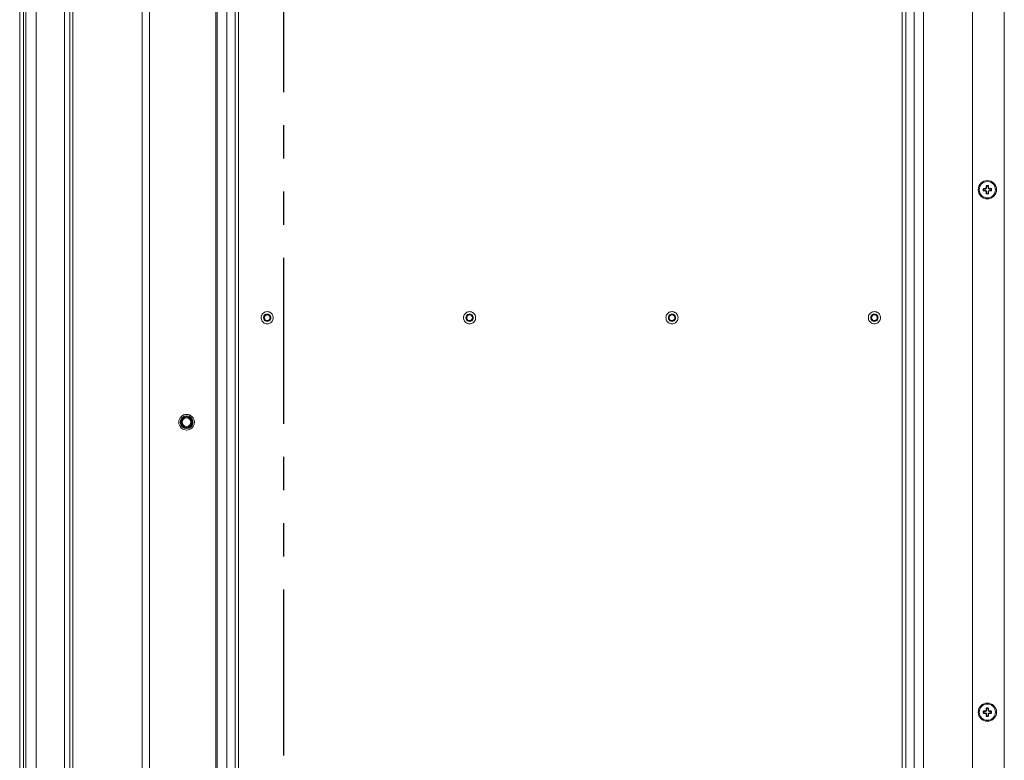
# Paper-space layout 'Arkusz2' of a CAD drawing. Units: millimetres. Extents: x -339 to 418, y -23 to 296.
# Drawn here: x -336 to -299, y 79 to 108 of the extents above; entities that cross this region are included whole.
import ezdxf

# ---------------------------------------------------------------- set-up
doc = ezdxf.new("R2010")
doc.units = ezdxf.units.MM
doc.linetypes.add('PHANTOM', pattern=[12.7, 6.35, -1.27, 1.27, -1.27, 1.27, -1.27])

psp = doc.layouts.new('Arkusz2')

# ---------------------------------------------------------------- linework, layer by layer
at = {"color": 7, "linetype": 'PHANTOM', "lineweight": 30}
psp.add_line((-326.369, 162.105), (-326.369, 19.406), dxfattribs=at)
at = {"color": 7, "linetype": 'Continuous', "lineweight": 15}
for p, q in [((-336.474, 146.813), (-336.474, 33.817)), ((-336.324, 146.813), (-336.324, 33.817)), ((-336.244, 145.345), (-336.244, 39.025)), ((-335.844, 145.345), (-335.844, 39.025)), ((-334.754, 145.345), (-334.754, 39.025)), ((-334.554, 145.345), (-334.554, 35.285)), ((-334.437, 145.258), (-334.437, 35.285)), ((-331.784, 35.285), (-331.784, 142.717)), ((-331.501, 35.285), (-331.501, 142.717)), ((-299.994, 59.605), (-299.994, 121.715)), ((-298.776, 120.078), (-298.776, 59.105)), ((-328.546, 54.196), (-328.546, 119.817)), ((-302.232, 119.817), (-302.232, 54.196)), ((-301.869, 119.817), (-301.869, 54.196)), ((-328.967, 37.435), (-328.967, 119.428)), ((-328.228, 54.444), (-328.228, 119.499)), ((-328.092, 119.499), (-328.092, 54.444)), ((-302.686, 54.444), (-302.686, 119.499)), ((-302.55, 119.499), (-302.55, 54.444)), ((-299.734, 101.215), (-299.734, 101.215)), ((-299.584, 101.24), (-299.584, 101.19)), ((-299.584, 101.24), (-299.567, 101.24)), ((-299.567, 101.19), (-299.584, 101.19)), ((-299.567, 101.24), (-299.567, 101.19)), ((-299.499, 101.26), (-299.564, 101.26)), ((-299.564, 101.242), (-299.564, 101.26)), ((-299.499, 101.242), (-299.564, 101.242)), ((-299.564, 101.188), (-299.499, 101.188)), ((-299.564, 101.17), (-299.564, 101.188)), ((-299.564, 101.17), (-299.499, 101.17)), ((-299.499, 101.26), (-299.499, 101.242)), ((-299.499, 101.188), (-299.499, 101.17)), ((-299.469, 101.354), (-299.469, 101.29)), ((-299.469, 101.354), (-299.452, 101.354)), ((-299.452, 101.29), (-299.469, 101.29)), ((-299.469, 101.14), (-299.469, 101.076)), ((-299.469, 101.14), (-299.452, 101.14)), ((-299.452, 101.076), (-299.469, 101.076)), ((-299.452, 101.354), (-299.452, 101.29)), ((-299.452, 101.14), (-299.452, 101.076)), ((-299.399, 101.375), (-299.449, 101.375)), ((-299.449, 101.357), (-299.449, 101.375)), ((-299.399, 101.357), (-299.449, 101.357)), ((-299.449, 101.073), (-299.399, 101.073)), ((-299.449, 101.055), (-299.449, 101.073)), ((-299.449, 101.055), (-299.399, 101.055)), ((-299.399, 101.375), (-299.399, 101.357)), ((-299.399, 101.073), (-299.399, 101.055)), ((-299.397, 101.29), (-299.397, 101.354)), ((-299.397, 101.354), (-299.379, 101.354)), ((-299.379, 101.29), (-299.397, 101.29)), ((-299.397, 101.14), (-299.379, 101.14)), ((-299.397, 101.076), (-299.397, 101.14)), ((-299.379, 101.076), (-299.397, 101.076)), ((-299.379, 101.29), (-299.379, 101.354)), ((-299.379, 101.076), (-299.379, 101.14)), ((-299.285, 101.26), (-299.349, 101.26)), ((-299.349, 101.242), (-299.349, 101.26)), ((-299.285, 101.242), (-299.349, 101.242)), ((-299.349, 101.17), (-299.349, 101.188)), ((-299.349, 101.188), (-299.285, 101.188)), ((-299.349, 101.17), (-299.285, 101.17)), ((-299.285, 101.26), (-299.285, 101.242)), ((-299.285, 101.188), (-299.285, 101.17)), ((-299.282, 101.24), (-299.264, 101.24)), ((-299.282, 101.19), (-299.282, 101.24)), ((-299.264, 101.19), (-299.282, 101.19)), ((-299.264, 101.19), (-299.264, 101.24)), ((-299.114, 101.215), (-299.114, 101.215)), ((-327.139, 96.315), (-327.119, 96.315)), ((-327.109, 96.315), (-327.119, 96.315)), ((-326.886, 96.233), (-326.91, 96.25)), ((-319.389, 96.315), (-319.369, 96.315)), ((-319.359, 96.315), (-319.369, 96.315)), ((-319.136, 96.233), (-319.16, 96.25)), ((-311.639, 96.315), (-311.619, 96.315)), ((-311.609, 96.315), (-311.619, 96.315)), ((-311.386, 96.233), (-311.41, 96.25)), ((-303.889, 96.315), (-303.869, 96.315)), ((-303.859, 96.315), (-303.869, 96.315)), ((-303.636, 96.233), (-303.66, 96.25)), ((-330.248, 92.307), (-330.249, 92.315)), ((-330.084, 92.15), (-330.137, 92.161)), ((-329.919, 92.315), (-329.926, 92.282)), ((-299.734, 81.215), (-299.734, 81.215)), ((-299.584, 81.24), (-299.584, 81.19)), ((-299.584, 81.24), (-299.567, 81.24)), ((-299.567, 81.19), (-299.584, 81.19)), ((-299.567, 81.24), (-299.567, 81.19)), ((-299.499, 81.26), (-299.564, 81.26)), ((-299.564, 81.242), (-299.564, 81.26)), ((-299.499, 81.242), (-299.564, 81.242)), ((-299.564, 81.188), (-299.499, 81.188)), ((-299.564, 81.17), (-299.564, 81.188)), ((-299.564, 81.17), (-299.499, 81.17)), ((-299.499, 81.26), (-299.499, 81.242)), ((-299.499, 81.188), (-299.499, 81.17)), ((-299.469, 81.354), (-299.469, 81.29)), ((-299.469, 81.354), (-299.452, 81.354)), ((-299.452, 81.29), (-299.469, 81.29)), ((-299.469, 81.14), (-299.469, 81.076)), ((-299.469, 81.14), (-299.452, 81.14)), ((-299.452, 81.076), (-299.469, 81.076)), ((-299.452, 81.354), (-299.452, 81.29)), ((-299.452, 81.14), (-299.452, 81.076)), ((-299.399, 81.375), (-299.449, 81.375)), ((-299.449, 81.357), (-299.449, 81.375)), ((-299.399, 81.357), (-299.449, 81.357)), ((-299.449, 81.073), (-299.399, 81.073)), ((-299.449, 81.055), (-299.449, 81.073)), ((-299.449, 81.055), (-299.399, 81.055)), ((-299.399, 81.375), (-299.399, 81.357)), ((-299.399, 81.073), (-299.399, 81.055)), ((-299.397, 81.29), (-299.397, 81.354)), ((-299.397, 81.354), (-299.379, 81.354)), ((-299.379, 81.29), (-299.397, 81.29)), ((-299.397, 81.14), (-299.379, 81.14)), ((-299.397, 81.076), (-299.397, 81.14)), ((-299.379, 81.076), (-299.397, 81.076)), ((-299.379, 81.29), (-299.379, 81.354)), ((-299.379, 81.076), (-299.379, 81.14)), ((-299.285, 81.26), (-299.349, 81.26)), ((-299.349, 81.242), (-299.349, 81.26)), ((-299.285, 81.242), (-299.349, 81.242)), ((-299.349, 81.17), (-299.349, 81.188)), ((-299.349, 81.188), (-299.285, 81.188)), ((-299.349, 81.17), (-299.285, 81.17)), ((-299.285, 81.26), (-299.285, 81.242)), ((-299.285, 81.188), (-299.285, 81.17)), ((-299.282, 81.19), (-299.282, 81.24)), ((-299.282, 81.24), (-299.264, 81.24)), ((-299.264, 81.19), (-299.282, 81.19)), ((-299.264, 81.19), (-299.264, 81.24)), ((-299.114, 81.215), (-299.114, 81.215))]:
    psp.add_line(p, q, dxfattribs=at)
at = {"color": 8, "linetype": 'Continuous', "lineweight": 15}
psp.add_line((-328.908, 54.196), (-328.908, 119.463), dxfattribs=at)
at = {"color": 7, "linetype": 'Continuous', "lineweight": 15}
for centre, radius in [((-299.424, 101.215), 0.35), ((-330.084, 92.315), 0.3), ((-330.084, 92.315), 0.245), ((-330.084, 92.315), 0.215), ((-330.084, 92.315), 0.2), ((-330.084, 92.315), 0.165), ((-299.424, 81.215), 0.35)]:
    psp.add_circle(centre, radius, dxfattribs=at)
for centre, radius, start, end in [((-299.499, 101.29), 0.03, 270, 0), ((-299.499, 101.29), 0.0476, 270, 0), ((-299.499, 101.14), 0.0476, 0, 90), ((-299.499, 101.14), 0.03, 0, 90), ((-299.349, 101.29), 0.0476, 180, 270), ((-299.349, 101.14), 0.0476, 90, 180), ((-299.349, 101.29), 0.03, 180, 270), ((-299.349, 101.14), 0.03, 90, 180), ((-326.999, 96.315), 0.14, 180, 323.999), ((-319.249, 96.315), 0.14, 180, 323.999), ((-311.499, 96.315), 0.14, 180, 323.999), ((-303.749, 96.315), 0.14, 180, 323.999), ((-299.499, 81.29), 0.03, 270, 0), ((-299.499, 81.29), 0.0476, 270, 0), ((-299.499, 81.14), 0.0476, 0, 90), ((-299.499, 81.14), 0.03, 0, 90), ((-299.349, 81.29), 0.0476, 180, 270), ((-299.349, 81.14), 0.0476, 90, 180), ((-299.349, 81.29), 0.03, 180, 270), ((-299.349, 81.14), 0.03, 90, 180)]:
    psp.add_arc(centre, radius, start, end, dxfattribs=at)
for points, knots in [([(-299.734, 101.215), (-299.73, 101.254), (-299.724, 101.314), (-299.685, 101.387), (-299.645, 101.436), (-299.596, 101.476), (-299.523, 101.514), (-299.424, 101.533), (-299.325, 101.513), (-299.253, 101.476), (-299.203, 101.436), (-299.163, 101.387), (-299.125, 101.314), (-299.118, 101.254), (-299.114, 101.215)], [0, 0, 0, 0, 0.119724, 0.184834, 0.25, 0.315111, 0.380276, 0.5, 0.619724, 0.684834, 0.75, 0.815111, 0.880276, 1, 1, 1, 1]), ([(-299.114, 101.215), (-299.118, 101.176), (-299.125, 101.116), (-299.164, 101.044), (-299.204, 100.994), (-299.253, 100.954), (-299.325, 100.917), (-299.424, 100.898), (-299.524, 100.917), (-299.596, 100.954), (-299.645, 100.994), (-299.685, 101.044), (-299.724, 101.116), (-299.73, 101.176), (-299.734, 101.215)], [0, 0, 0, 0, 0.119724, 0.184834, 0.25, 0.315111, 0.380276, 0.5, 0.619724, 0.684834, 0.75, 0.815111, 0.880276, 1, 1, 1, 1]), ([(-299.564, 101.26), (-299.566, 101.26), (-299.571, 101.259), (-299.577, 101.256), (-299.582, 101.25), (-299.584, 101.245), (-299.584, 101.241), (-299.584, 101.24)], [0, 0, 0, 0, 0.226193, 0.451975, 0.672669, 0.88537, 1, 1, 1, 1]), ([(-299.584, 101.19), (-299.584, 101.188), (-299.584, 101.184), (-299.58, 101.178), (-299.575, 101.173), (-299.569, 101.171), (-299.565, 101.17), (-299.564, 101.17)], [0, 0, 0, 0, 0.204154, 0.408605, 0.617142, 0.832343, 1, 1, 1, 1]), ([(-299.567, 101.24), (-299.567, 101.24), (-299.567, 101.241), (-299.566, 101.242), (-299.565, 101.242), (-299.564, 101.242), (-299.564, 101.242), (-299.564, 101.242)], [0, 0, 0, 0, 0.16377, 0.337742, 0.562828, 0.792499, 1, 1, 1, 1]), ([(-299.564, 101.188), (-299.564, 101.188), (-299.565, 101.188), (-299.566, 101.188), (-299.566, 101.189), (-299.567, 101.19), (-299.567, 101.19), (-299.567, 101.19)], [0, 0, 0, 0, 0.30081, 0.551099, 0.74671, 0.9005, 1, 1, 1, 1]), ([(-299.449, 101.375), (-299.451, 101.375), (-299.456, 101.374), (-299.462, 101.371), (-299.466, 101.366), (-299.469, 101.36), (-299.469, 101.356), (-299.469, 101.354)], [0, 0, 0, 0, 0.2041541, 0.4086051, 0.617142, 0.8323428, 1, 1, 1, 1]), ([(-299.469, 101.076), (-299.469, 101.073), (-299.469, 101.069), (-299.465, 101.062), (-299.46, 101.058), (-299.454, 101.055), (-299.45, 101.055), (-299.449, 101.055)], [0, 0, 0, 0, 0.226193, 0.451975, 0.672669, 0.88537, 1, 1, 1, 1]), ([(-299.452, 101.354), (-299.452, 101.355), (-299.452, 101.356), (-299.451, 101.357), (-299.45, 101.357), (-299.45, 101.357), (-299.449, 101.357), (-299.449, 101.357)], [0, 0, 0, 0, 0.30081, 0.551099, 0.74671, 0.9005, 1, 1, 1, 1]), ([(-299.449, 101.073), (-299.449, 101.073), (-299.45, 101.073), (-299.451, 101.073), (-299.451, 101.074), (-299.452, 101.075), (-299.452, 101.076), (-299.452, 101.076)], [0, 0, 0, 0, 0.16377, 0.337742, 0.562828, 0.792499, 1, 1, 1, 1]), ([(-299.379, 101.354), (-299.379, 101.357), (-299.38, 101.362), (-299.384, 101.368), (-299.389, 101.373), (-299.395, 101.375), (-299.398, 101.375), (-299.399, 101.375)], [0, 0, 0, 0, 0.2261933, 0.4519748, 0.6726692, 0.8853703, 1, 1, 1, 1]), ([(-299.399, 101.357), (-299.399, 101.357), (-299.399, 101.357), (-299.398, 101.357), (-299.397, 101.356), (-299.397, 101.355), (-299.397, 101.355), (-299.397, 101.354)], [0, 0, 0, 0, 0.16377, 0.337742, 0.562828, 0.792499, 1, 1, 1, 1]), ([(-299.399, 101.055), (-299.397, 101.055), (-299.393, 101.056), (-299.387, 101.059), (-299.382, 101.064), (-299.38, 101.07), (-299.379, 101.074), (-299.379, 101.076)], [0, 0, 0, 0, 0.204154, 0.408605, 0.617142, 0.832343, 1, 1, 1, 1]), ([(-299.397, 101.076), (-299.397, 101.075), (-299.397, 101.075), (-299.398, 101.074), (-299.398, 101.073), (-299.399, 101.073), (-299.399, 101.073), (-299.399, 101.073)], [0, 0, 0, 0, 0.3008096, 0.5510992, 0.7467101, 0.9004995, 1, 1, 1, 1]), ([(-299.264, 101.24), (-299.264, 101.242), (-299.265, 101.247), (-299.268, 101.253), (-299.273, 101.257), (-299.279, 101.26), (-299.283, 101.26), (-299.285, 101.26)], [0, 0, 0, 0, 0.204154, 0.408605, 0.617142, 0.832343, 1, 1, 1, 1]), ([(-299.285, 101.242), (-299.285, 101.242), (-299.284, 101.242), (-299.283, 101.242), (-299.282, 101.241), (-299.282, 101.241), (-299.282, 101.24), (-299.282, 101.24)], [0, 0, 0, 0, 0.30081, 0.551099, 0.74671, 0.9005, 1, 1, 1, 1]), ([(-299.285, 101.17), (-299.283, 101.17), (-299.278, 101.171), (-299.271, 101.175), (-299.267, 101.18), (-299.265, 101.185), (-299.264, 101.189), (-299.264, 101.19)], [0, 0, 0, 0, 0.226193, 0.451975, 0.672669, 0.88537, 1, 1, 1, 1]), ([(-299.282, 101.19), (-299.282, 101.19), (-299.282, 101.189), (-299.282, 101.189), (-299.283, 101.188), (-299.284, 101.188), (-299.285, 101.188), (-299.285, 101.188)], [0, 0, 0, 0, 0.16377, 0.337742, 0.562828, 0.792499, 1, 1, 1, 1]), ([(-326.808, 96.447), (-326.823, 96.466), (-326.855, 96.504), (-326.922, 96.539), (-326.996, 96.552), (-327.07, 96.541), (-327.136, 96.508), (-327.19, 96.455), (-327.225, 96.388), (-327.23, 96.339), (-327.232, 96.315)], [0, 0, 0, 0, 0.1218019, 0.25, 0.3781981, 0.5, 0.6218019, 0.75, 0.8781981, 1, 1, 1, 1]), ([(-319.058, 96.447), (-319.073, 96.466), (-319.105, 96.504), (-319.172, 96.539), (-319.246, 96.552), (-319.32, 96.541), (-319.386, 96.508), (-319.44, 96.455), (-319.475, 96.388), (-319.48, 96.339), (-319.482, 96.315)], [0, 0, 0, 0, 0.121802, 0.25, 0.378198, 0.5, 0.621802, 0.75, 0.878198, 1, 1, 1, 1]), ([(-311.308, 96.447), (-311.323, 96.466), (-311.355, 96.504), (-311.422, 96.539), (-311.496, 96.552), (-311.57, 96.541), (-311.636, 96.508), (-311.69, 96.455), (-311.725, 96.388), (-311.73, 96.339), (-311.732, 96.315)], [0, 0, 0, 0, 0.121802, 0.25, 0.378198, 0.5, 0.621802, 0.75, 0.878198, 1, 1, 1, 1]), ([(-303.558, 96.447), (-303.573, 96.466), (-303.605, 96.504), (-303.672, 96.539), (-303.746, 96.552), (-303.82, 96.541), (-303.886, 96.508), (-303.94, 96.455), (-303.975, 96.388), (-303.98, 96.339), (-303.982, 96.315)], [0, 0, 0, 0, 0.121802, 0.25, 0.378198, 0.5, 0.621802, 0.75, 0.878198, 1, 1, 1, 1]), ([(-327.191, 96.183), (-327.175, 96.165), (-327.144, 96.127), (-327.076, 96.092), (-327.002, 96.079), (-326.929, 96.09), (-326.863, 96.122), (-326.809, 96.175), (-326.773, 96.242), (-326.769, 96.291), (-326.767, 96.315)], [0, 0, 0, 0, 0.121802, 0.25, 0.378198, 0.5, 0.621802, 0.75, 0.878198, 1, 1, 1, 1]), ([(-327.139, 96.315), (-327.138, 96.331), (-327.135, 96.362), (-327.11, 96.404), (-327.075, 96.436), (-327.03, 96.454), (-326.982, 96.457), (-326.936, 96.443), (-326.897, 96.415), (-326.87, 96.376), (-326.858, 96.33), (-326.858, 96.292), (-326.867, 96.273), (-326.869, 96.269)], [0, 0, 0, 0, 0.096952, 0.193909, 0.29087, 0.387828, 0.484786, 0.581746, 0.678702, 0.775664, 0.87262, 0.969583, 1, 1, 1, 1]), ([(-327.119, 96.315), (-327.118, 96.331), (-327.116, 96.363), (-327.089, 96.405), (-327.049, 96.436), (-327.016, 96.441), (-326.999, 96.443)], [0, 0, 0, 0, 0.243727, 0.491636, 0.743727, 1, 1, 1, 1]), ([(-326.999, 96.443), (-326.987, 96.443), (-326.964, 96.442), (-326.93, 96.428), (-326.901, 96.406), (-326.878, 96.377), (-326.865, 96.342), (-326.861, 96.304), (-326.867, 96.266), (-326.88, 96.244), (-326.886, 96.233)], [0, 0, 0, 0, 0.120262, 0.241878, 0.364848, 0.489171, 0.614848, 0.741878, 0.870262, 1, 1, 1, 1]), ([(-319.441, 96.183), (-319.425, 96.165), (-319.394, 96.127), (-319.326, 96.092), (-319.252, 96.079), (-319.179, 96.09), (-319.113, 96.122), (-319.059, 96.175), (-319.023, 96.242), (-319.019, 96.291), (-319.017, 96.315)], [0, 0, 0, 0, 0.121802, 0.25, 0.378198, 0.5, 0.621802, 0.75, 0.878198, 1, 1, 1, 1]), ([(-319.389, 96.315), (-319.388, 96.331), (-319.385, 96.362), (-319.36, 96.404), (-319.325, 96.436), (-319.28, 96.454), (-319.232, 96.457), (-319.186, 96.443), (-319.147, 96.415), (-319.12, 96.376), (-319.108, 96.33), (-319.108, 96.292), (-319.117, 96.273), (-319.119, 96.269)], [0, 0, 0, 0, 0.096952, 0.193909, 0.29087, 0.387828, 0.484786, 0.581746, 0.678702, 0.775664, 0.87262, 0.969583, 1, 1, 1, 1]), ([(-319.369, 96.315), (-319.368, 96.331), (-319.366, 96.363), (-319.339, 96.405), (-319.299, 96.436), (-319.266, 96.441), (-319.249, 96.443)], [0, 0, 0, 0, 0.243727, 0.491636, 0.743727, 1, 1, 1, 1]), ([(-319.249, 96.443), (-319.237, 96.443), (-319.214, 96.442), (-319.18, 96.428), (-319.151, 96.406), (-319.128, 96.377), (-319.115, 96.342), (-319.111, 96.304), (-319.117, 96.266), (-319.13, 96.244), (-319.136, 96.233)], [0, 0, 0, 0, 0.120262, 0.241878, 0.364848, 0.489171, 0.614848, 0.741878, 0.870262, 1, 1, 1, 1]), ([(-311.691, 96.183), (-311.675, 96.165), (-311.644, 96.127), (-311.576, 96.092), (-311.502, 96.079), (-311.429, 96.09), (-311.363, 96.122), (-311.309, 96.175), (-311.273, 96.242), (-311.269, 96.291), (-311.267, 96.315)], [0, 0, 0, 0, 0.121802, 0.25, 0.378198, 0.5, 0.621802, 0.75, 0.878198, 1, 1, 1, 1]), ([(-311.639, 96.315), (-311.638, 96.331), (-311.635, 96.362), (-311.61, 96.404), (-311.575, 96.436), (-311.53, 96.454), (-311.482, 96.457), (-311.436, 96.443), (-311.397, 96.415), (-311.37, 96.376), (-311.358, 96.33), (-311.358, 96.292), (-311.367, 96.273), (-311.369, 96.269)], [0, 0, 0, 0, 0.096952, 0.193909, 0.29087, 0.387828, 0.484786, 0.581746, 0.678702, 0.775664, 0.87262, 0.969583, 1, 1, 1, 1]), ([(-311.619, 96.315), (-311.618, 96.331), (-311.616, 96.363), (-311.589, 96.405), (-311.549, 96.436), (-311.516, 96.441), (-311.499, 96.443)], [0, 0, 0, 0, 0.243727, 0.491636, 0.743727, 1, 1, 1, 1]), ([(-311.499, 96.443), (-311.487, 96.443), (-311.464, 96.442), (-311.43, 96.428), (-311.401, 96.406), (-311.378, 96.377), (-311.365, 96.342), (-311.361, 96.304), (-311.367, 96.266), (-311.38, 96.244), (-311.386, 96.233)], [0, 0, 0, 0, 0.120262, 0.241878, 0.364848, 0.489171, 0.614848, 0.741878, 0.870262, 1, 1, 1, 1]), ([(-303.941, 96.183), (-303.925, 96.165), (-303.894, 96.127), (-303.826, 96.092), (-303.752, 96.079), (-303.679, 96.09), (-303.613, 96.122), (-303.559, 96.175), (-303.523, 96.242), (-303.519, 96.291), (-303.517, 96.315)], [0, 0, 0, 0, 0.121802, 0.25, 0.378198, 0.5, 0.621802, 0.75, 0.878198, 1, 1, 1, 1]), ([(-303.889, 96.315), (-303.888, 96.331), (-303.885, 96.362), (-303.86, 96.404), (-303.825, 96.436), (-303.78, 96.454), (-303.732, 96.457), (-303.686, 96.443), (-303.647, 96.415), (-303.62, 96.376), (-303.608, 96.33), (-303.608, 96.292), (-303.617, 96.273), (-303.619, 96.269)], [0, 0, 0, 0, 0.096952, 0.193909, 0.29087, 0.387828, 0.484786, 0.581746, 0.678702, 0.775664, 0.87262, 0.969583, 1, 1, 1, 1]), ([(-303.869, 96.315), (-303.868, 96.331), (-303.866, 96.363), (-303.839, 96.405), (-303.799, 96.436), (-303.766, 96.441), (-303.749, 96.443)], [0, 0, 0, 0, 0.243727, 0.491636, 0.743727, 1, 1, 1, 1]), ([(-303.749, 96.443), (-303.737, 96.443), (-303.714, 96.442), (-303.68, 96.428), (-303.651, 96.406), (-303.628, 96.377), (-303.615, 96.342), (-303.611, 96.304), (-303.617, 96.266), (-303.63, 96.244), (-303.636, 96.233)], [0, 0, 0, 0, 0.120262, 0.241878, 0.364848, 0.489171, 0.614848, 0.741878, 0.870262, 1, 1, 1, 1]), ([(-299.734, 81.215), (-299.73, 81.254), (-299.724, 81.314), (-299.685, 81.387), (-299.645, 81.436), (-299.596, 81.476), (-299.523, 81.514), (-299.424, 81.533), (-299.325, 81.513), (-299.253, 81.476), (-299.203, 81.436), (-299.163, 81.387), (-299.125, 81.314), (-299.118, 81.254), (-299.114, 81.215)], [0, 0, 0, 0, 0.119724, 0.184834, 0.25, 0.315111, 0.380276, 0.5, 0.619724, 0.684834, 0.75, 0.815111, 0.880276, 1, 1, 1, 1]), ([(-299.114, 81.215), (-299.118, 81.176), (-299.125, 81.116), (-299.164, 81.044), (-299.204, 80.994), (-299.253, 80.954), (-299.325, 80.917), (-299.424, 80.898), (-299.524, 80.917), (-299.596, 80.954), (-299.645, 80.994), (-299.685, 81.044), (-299.724, 81.116), (-299.73, 81.176), (-299.734, 81.215)], [0, 0, 0, 0, 0.119724, 0.184834, 0.25, 0.315111, 0.380276, 0.5, 0.619724, 0.684834, 0.75, 0.815111, 0.880276, 1, 1, 1, 1]), ([(-299.564, 81.26), (-299.566, 81.26), (-299.571, 81.259), (-299.577, 81.256), (-299.582, 81.25), (-299.584, 81.245), (-299.584, 81.241), (-299.584, 81.24)], [0, 0, 0, 0, 0.226193, 0.451975, 0.672669, 0.88537, 1, 1, 1, 1]), ([(-299.584, 81.19), (-299.584, 81.188), (-299.584, 81.184), (-299.58, 81.178), (-299.575, 81.173), (-299.569, 81.171), (-299.565, 81.17), (-299.564, 81.17)], [0, 0, 0, 0, 0.204154, 0.408605, 0.617142, 0.832343, 1, 1, 1, 1]), ([(-299.567, 81.24), (-299.567, 81.24), (-299.567, 81.241), (-299.566, 81.242), (-299.565, 81.242), (-299.564, 81.242), (-299.564, 81.242), (-299.564, 81.242)], [0, 0, 0, 0, 0.16377, 0.337742, 0.562828, 0.792499, 1, 1, 1, 1]), ([(-299.564, 81.188), (-299.564, 81.188), (-299.565, 81.188), (-299.566, 81.188), (-299.566, 81.189), (-299.567, 81.19), (-299.567, 81.19), (-299.567, 81.19)], [0, 0, 0, 0, 0.30081, 0.551099, 0.74671, 0.9005, 1, 1, 1, 1]), ([(-299.449, 81.375), (-299.451, 81.375), (-299.456, 81.374), (-299.462, 81.371), (-299.466, 81.366), (-299.469, 81.36), (-299.469, 81.356), (-299.469, 81.354)], [0, 0, 0, 0, 0.2041541, 0.4086051, 0.617142, 0.8323428, 1, 1, 1, 1]), ([(-299.469, 81.076), (-299.469, 81.073), (-299.469, 81.069), (-299.465, 81.062), (-299.46, 81.058), (-299.454, 81.055), (-299.45, 81.055), (-299.449, 81.055)], [0, 0, 0, 0, 0.226193, 0.451975, 0.672669, 0.88537, 1, 1, 1, 1]), ([(-299.452, 81.354), (-299.452, 81.355), (-299.452, 81.356), (-299.451, 81.357), (-299.45, 81.357), (-299.45, 81.357), (-299.449, 81.357), (-299.449, 81.357)], [0, 0, 0, 0, 0.30081, 0.551099, 0.74671, 0.9005, 1, 1, 1, 1]), ([(-299.449, 81.073), (-299.449, 81.073), (-299.45, 81.073), (-299.451, 81.073), (-299.451, 81.074), (-299.452, 81.075), (-299.452, 81.076), (-299.452, 81.076)], [0, 0, 0, 0, 0.16377, 0.337742, 0.562828, 0.792499, 1, 1, 1, 1]), ([(-299.379, 81.354), (-299.379, 81.357), (-299.38, 81.362), (-299.384, 81.368), (-299.389, 81.373), (-299.395, 81.375), (-299.398, 81.375), (-299.399, 81.375)], [0, 0, 0, 0, 0.2261933, 0.4519748, 0.6726692, 0.8853703, 1, 1, 1, 1]), ([(-299.399, 81.357), (-299.399, 81.357), (-299.399, 81.357), (-299.398, 81.357), (-299.397, 81.356), (-299.397, 81.355), (-299.397, 81.355), (-299.397, 81.354)], [0, 0, 0, 0, 0.16377, 0.337742, 0.562828, 0.792499, 1, 1, 1, 1]), ([(-299.399, 81.055), (-299.397, 81.055), (-299.393, 81.056), (-299.387, 81.059), (-299.382, 81.064), (-299.38, 81.07), (-299.379, 81.074), (-299.379, 81.076)], [0, 0, 0, 0, 0.204154, 0.408605, 0.617142, 0.832343, 1, 1, 1, 1]), ([(-299.397, 81.076), (-299.397, 81.075), (-299.397, 81.075), (-299.398, 81.074), (-299.398, 81.073), (-299.399, 81.073), (-299.399, 81.073), (-299.399, 81.073)], [0, 0, 0, 0, 0.3008096, 0.5510992, 0.7467101, 0.9004995, 1, 1, 1, 1]), ([(-299.264, 81.24), (-299.264, 81.242), (-299.265, 81.247), (-299.268, 81.253), (-299.273, 81.257), (-299.279, 81.26), (-299.283, 81.26), (-299.285, 81.26)], [0, 0, 0, 0, 0.204154, 0.408605, 0.617142, 0.832343, 1, 1, 1, 1]), ([(-299.285, 81.242), (-299.285, 81.242), (-299.284, 81.242), (-299.283, 81.242), (-299.282, 81.241), (-299.282, 81.241), (-299.282, 81.24), (-299.282, 81.24)], [0, 0, 0, 0, 0.30081, 0.551099, 0.74671, 0.9005, 1, 1, 1, 1]), ([(-299.285, 81.17), (-299.283, 81.17), (-299.278, 81.171), (-299.271, 81.175), (-299.267, 81.18), (-299.265, 81.185), (-299.264, 81.189), (-299.264, 81.19)], [0, 0, 0, 0, 0.226193, 0.451975, 0.672669, 0.88537, 1, 1, 1, 1]), ([(-299.282, 81.19), (-299.282, 81.19), (-299.282, 81.189), (-299.282, 81.189), (-299.283, 81.188), (-299.284, 81.188), (-299.285, 81.188), (-299.285, 81.188)], [0, 0, 0, 0, 0.16377, 0.337742, 0.562828, 0.792499, 1, 1, 1, 1])]:
    psp.add_open_spline(points, degree=3, knots=knots, dxfattribs=at)
for points in [[(-327.232, 96.315), (-327.23, 96.292), (-327.226, 96.244), (-327.203, 96.204), (-327.191, 96.183)], [(-327.109, 96.315), (-327.108, 96.33), (-327.104, 96.358), (-327.079, 96.395), (-327.043, 96.42), (-327.014, 96.423), (-326.999, 96.425)], [(-326.999, 96.205), (-327.014, 96.207), (-327.043, 96.21), (-327.079, 96.236), (-327.104, 96.272), (-327.108, 96.301), (-327.109, 96.315)], [(-326.999, 96.425), (-326.985, 96.423), (-326.956, 96.42), (-326.92, 96.395), (-326.894, 96.358), (-326.891, 96.33), (-326.889, 96.315)], [(-326.91, 96.25), (-326.916, 96.244), (-326.927, 96.231), (-326.949, 96.216), (-326.973, 96.207), (-326.991, 96.206), (-326.999, 96.205)], [(-326.889, 96.315), (-326.89, 96.304), (-326.892, 96.28), (-326.904, 96.26), (-326.91, 96.25)], [(-326.767, 96.315), (-326.769, 96.339), (-326.772, 96.386), (-326.796, 96.427), (-326.808, 96.447)], [(-319.482, 96.315), (-319.48, 96.292), (-319.476, 96.244), (-319.453, 96.204), (-319.441, 96.183)], [(-319.359, 96.315), (-319.358, 96.33), (-319.354, 96.358), (-319.329, 96.395), (-319.293, 96.42), (-319.264, 96.423), (-319.249, 96.425)], [(-319.249, 96.205), (-319.264, 96.207), (-319.293, 96.21), (-319.329, 96.236), (-319.354, 96.272), (-319.358, 96.301), (-319.359, 96.315)], [(-319.249, 96.425), (-319.235, 96.423), (-319.206, 96.42), (-319.17, 96.395), (-319.144, 96.358), (-319.141, 96.33), (-319.139, 96.315)], [(-319.16, 96.25), (-319.166, 96.244), (-319.177, 96.231), (-319.199, 96.216), (-319.223, 96.207), (-319.241, 96.206), (-319.249, 96.205)], [(-319.139, 96.315), (-319.14, 96.304), (-319.142, 96.28), (-319.154, 96.26), (-319.16, 96.25)], [(-319.017, 96.315), (-319.019, 96.339), (-319.022, 96.386), (-319.046, 96.427), (-319.058, 96.447)], [(-311.732, 96.315), (-311.73, 96.292), (-311.726, 96.244), (-311.703, 96.204), (-311.691, 96.183)], [(-311.609, 96.315), (-311.608, 96.33), (-311.604, 96.358), (-311.579, 96.395), (-311.543, 96.42), (-311.514, 96.423), (-311.499, 96.425)], [(-311.499, 96.205), (-311.514, 96.207), (-311.543, 96.21), (-311.579, 96.236), (-311.604, 96.272), (-311.608, 96.301), (-311.609, 96.315)], [(-311.499, 96.425), (-311.485, 96.423), (-311.456, 96.42), (-311.42, 96.395), (-311.394, 96.358), (-311.391, 96.33), (-311.389, 96.315)], [(-311.41, 96.25), (-311.416, 96.244), (-311.427, 96.231), (-311.449, 96.216), (-311.473, 96.207), (-311.491, 96.206), (-311.499, 96.205)], [(-311.389, 96.315), (-311.39, 96.304), (-311.392, 96.28), (-311.404, 96.26), (-311.41, 96.25)], [(-311.267, 96.315), (-311.269, 96.339), (-311.272, 96.386), (-311.296, 96.427), (-311.308, 96.447)], [(-303.982, 96.315), (-303.98, 96.292), (-303.976, 96.244), (-303.953, 96.204), (-303.941, 96.183)], [(-303.859, 96.315), (-303.858, 96.33), (-303.854, 96.358), (-303.829, 96.395), (-303.793, 96.42), (-303.764, 96.423), (-303.749, 96.425)], [(-303.749, 96.205), (-303.764, 96.207), (-303.793, 96.21), (-303.829, 96.236), (-303.854, 96.272), (-303.858, 96.301), (-303.859, 96.315)], [(-303.749, 96.425), (-303.735, 96.423), (-303.706, 96.42), (-303.67, 96.395), (-303.644, 96.358), (-303.641, 96.33), (-303.639, 96.315)], [(-303.66, 96.25), (-303.666, 96.244), (-303.677, 96.231), (-303.699, 96.216), (-303.723, 96.207), (-303.741, 96.206), (-303.749, 96.205)], [(-303.639, 96.315), (-303.64, 96.304), (-303.642, 96.28), (-303.654, 96.26), (-303.66, 96.25)], [(-303.517, 96.315), (-303.519, 96.339), (-303.522, 96.386), (-303.546, 96.427), (-303.558, 96.447)]]:
    psp.add_open_spline(points, degree=3, dxfattribs=at)

doc.saveas('drawing.dxf')
